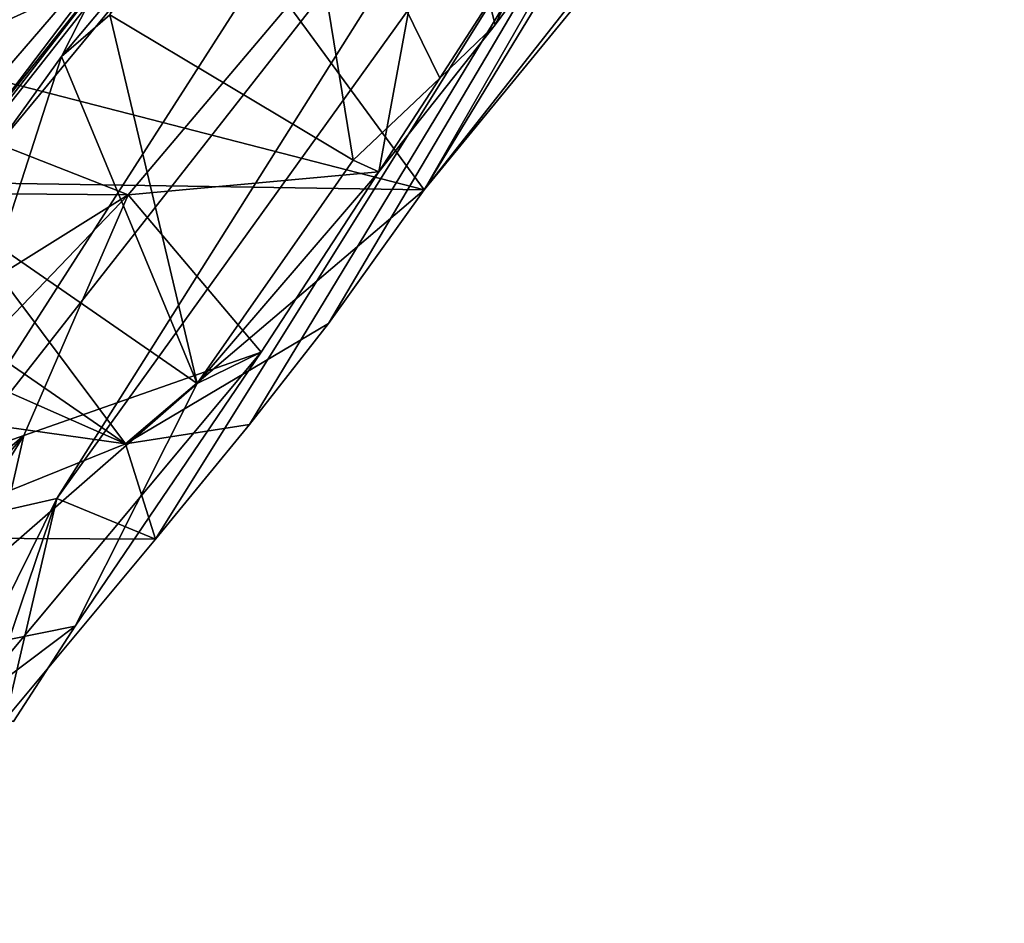
# Model space of a CAD drawing. Units: metres. Extents: x 23.46 to 29.4, y -2.55 to 3.39.
# Drawn here: x 28.6 to 28.94, y -1.51 to -1.19 of the extents above; entities that cross this region are included whole.
import ezdxf

# ---------------------------------------------------------------- set-up
doc = ezdxf.new("R2010")
doc.units = ezdxf.units.M

msp = doc.modelspace()

# ---------------------------------------------------------------- linework, layer by layer
at = {"layer": '1'}
for points in [[(28.60887, -1.35595, 11.15553), (28.6437, -1.37025, 11.53095), (28.94368, -0.89052, 11.15702)], [(28.79738, -1.05694, 10.86169), (28.60887, -1.35595, 11.15553), (28.94368, -0.89052, 11.15702)], [(28.94368, -0.89052, 11.15702), (28.6437, -1.37025, 11.53095), (28.67696, -1.32981, 11.579)], [(28.94368, -0.89052, 11.15702), (28.67696, -1.32981, 11.579), (28.70492, -1.2941, 11.62994)], [(28.94368, -0.89052, 11.15702), (28.70492, -1.2941, 11.62994), (28.73871, -1.24693, 11.68712)], [(28.91659, -1.02079, 11.73357), (28.94368, -0.89052, 11.15702), (28.73871, -1.24693, 11.68712)], [(28.58742, -1.23175, 10.49308), (28.55288, -1.3687, 10.82169), (28.82515, -0.94444, 10.64208)], [(28.55288, -1.3687, 10.82169), (28.79738, -1.05694, 10.86169), (28.82515, -0.94444, 10.64208)], [(28.61058, -1.19979, 10.45603), (28.58742, -1.23175, 10.49308), (28.82515, -0.94444, 10.64208)], [(28.63401, -1.15364, 10.46517), (28.61058, -1.19979, 10.45603), (28.82515, -0.94444, 10.64208)], [(28.91659, -1.02079, 11.73357), (28.73871, -1.24693, 11.68712), (28.83966, -1.12389, 11.77617)], [(28.63332, -1.16162, 12.01233), (28.4232, -1.42581, 12.12089), (28.65761, -1.04503, 12.42791)], [(28.4232, -1.42581, 12.12089), (28.43586, -1.31823, 12.44527), (28.65761, -1.04503, 12.42791)], [(28.43586, -1.31823, 12.44527), (28.59718, -1.06756, 12.6576), (28.65761, -1.04503, 12.42791)], [(28.53901, -1.14972, 9.95444), (28.53824, -1.2111, 10.05419), (28.66049, -1.05055, 9.90159)], [(28.66049, -1.05055, 9.90159), (28.53824, -1.2111, 10.05419), (28.74556, -1.11686, 10.13087)], [(28.55288, -1.3687, 10.82169), (28.60887, -1.35595, 11.15553), (28.79738, -1.05694, 10.86169)], [(28.51566, -1.31346, 11.88444), (28.63332, -1.16162, 12.01233), (28.7144, -1.06149, 11.82061)], [(28.51566, -1.31346, 11.88444), (28.7144, -1.06149, 11.82061), (28.65382, -1.13121, 11.77052)], [(28.43586, -1.31823, 12.44527), (28.37995, -1.31734, 12.64325), (28.59718, -1.06756, 12.6576)], [(28.59718, -1.06756, 12.6576), (28.37995, -1.31734, 12.64325), (28.47412, -1.11996, 12.96625)], [(28.62756, -1.18512, 10.43674), (28.69122, -1.09939, 10.36841), (28.71363, -1.23638, 10.40612)], [(28.71363, -1.23638, 10.40612), (28.69122, -1.09939, 10.36841), (28.74422, -1.20749, 10.36794)], [(28.74422, -1.20749, 10.36794), (28.69122, -1.09939, 10.36841), (28.78446, -1.14517, 10.31984)], [(28.53824, -1.2111, 10.05419), (28.63405, -1.24872, 10.22879), (28.74556, -1.11686, 10.13087)], [(28.63405, -1.24872, 10.22879), (28.72264, -1.24055, 10.35978), (28.74556, -1.11686, 10.13087)], [(28.74556, -1.11686, 10.13087), (28.72264, -1.24055, 10.35978), (28.76373, -1.18867, 10.33482)], [(28.74556, -1.11686, 10.13087), (28.76373, -1.18867, 10.33482), (28.79315, -1.14885, 10.28168)], [(28.73871, -1.24693, 11.68712), (28.65382, -1.13121, 11.77052), (28.81294, -1.12496, 11.78848)], [(28.73871, -1.24693, 11.68712), (28.81294, -1.12496, 11.78848), (28.83966, -1.12389, 11.77617)], [(28.58766, -1.2081, 11.70784), (28.51566, -1.31346, 11.88444), (28.65382, -1.13121, 11.77052)], [(28.73871, -1.24693, 11.68712), (28.58766, -1.2081, 11.70784), (28.65382, -1.13121, 11.77052)], [(28.76373, -1.18867, 10.33482), (28.74422, -1.20749, 10.36794), (28.78446, -1.14517, 10.31984)], [(28.76373, -1.18867, 10.33482), (28.78446, -1.14517, 10.31984), (28.79315, -1.14885, 10.28168)], [(28.61058, -1.19979, 10.45603), (28.63401, -1.15364, 10.46517), (28.62756, -1.18512, 10.43674)], [(28.51566, -1.31346, 11.88444), (28.4232, -1.42581, 12.12089), (28.63332, -1.16162, 12.01233)], [(28.65851, -1.31527, 10.45273), (28.61058, -1.19979, 10.45603), (28.62756, -1.18512, 10.43674)], [(28.65851, -1.31527, 10.45273), (28.62756, -1.18512, 10.43674), (28.71363, -1.23638, 10.40612)], [(28.72264, -1.24055, 10.35978), (28.74422, -1.20749, 10.36794), (28.76373, -1.18867, 10.33482)], [(28.58883, -1.26721, 10.47908), (28.58742, -1.23175, 10.49308), (28.61058, -1.19979, 10.45603)], [(28.65851, -1.31527, 10.45273), (28.58883, -1.26721, 10.47908), (28.61058, -1.19979, 10.45603)], [(28.73871, -1.24693, 11.68712), (28.56386, -1.24415, 11.65867), (28.58766, -1.2081, 11.70784)], [(28.72264, -1.24055, 10.35978), (28.71363, -1.23638, 10.40612), (28.74422, -1.20749, 10.36794)], [(28.53824, -1.2111, 10.05419), (28.53334, -1.24779, 10.10462), (28.63405, -1.24872, 10.22879)], [(28.72264, -1.24055, 10.35978), (28.65851, -1.31527, 10.45273), (28.71363, -1.23638, 10.40612)], [(28.63405, -1.24872, 10.22879), (28.68107, -1.30426, 10.40534), (28.72264, -1.24055, 10.35978)], [(28.68107, -1.30426, 10.40534), (28.65851, -1.31527, 10.45273), (28.72264, -1.24055, 10.35978)], [(28.63315, -1.33658, 11.59413), (28.54898, -1.27855, 11.61809), (28.56386, -1.24415, 11.65867)], [(28.63315, -1.33658, 11.59413), (28.56386, -1.24415, 11.65867), (28.73871, -1.24693, 11.68712)], [(28.53334, -1.24779, 10.10462), (28.52356, -1.31768, 10.17709), (28.63405, -1.24872, 10.22879)], [(28.63405, -1.24872, 10.22879), (28.52356, -1.31768, 10.17709), (28.52977, -1.35748, 10.23102)], [(28.63405, -1.24872, 10.22879), (28.52977, -1.35748, 10.23102), (28.59718, -1.33363, 10.28992)], [(28.63405, -1.24872, 10.22879), (28.59718, -1.33363, 10.28992), (28.68107, -1.30426, 10.40534)], [(28.63315, -1.33658, 11.59413), (28.73871, -1.24693, 11.68712), (28.70492, -1.2941, 11.62994)], [(28.54349, -1.41555, 10.50493), (28.58883, -1.26721, 10.47908), (28.65851, -1.31527, 10.45273)], [(28.52896, -1.29059, 11.60354), (28.54898, -1.27855, 11.61809), (28.63315, -1.33658, 11.59413)], [(28.51982, -1.32073, 11.5668), (28.52896, -1.29059, 11.60354), (28.63315, -1.33658, 11.59413)], [(28.67696, -1.32981, 11.579), (28.63315, -1.33658, 11.59413), (28.70492, -1.2941, 11.62994)], [(28.59718, -1.33363, 10.28992), (28.57458, -1.43164, 10.37552), (28.68107, -1.30426, 10.40534)], [(28.68107, -1.30426, 10.40534), (28.57458, -1.43164, 10.37552), (28.61531, -1.40105, 10.45672)], [(28.65851, -1.31527, 10.45273), (28.68107, -1.30426, 10.40534), (28.61531, -1.40105, 10.45672)], [(28.54349, -1.41555, 10.50493), (28.65851, -1.31527, 10.45273), (28.61531, -1.40105, 10.45672)], [(28.55086, -1.36986, 11.53157), (28.51982, -1.32073, 11.5668), (28.63315, -1.33658, 11.59413)], [(28.6437, -1.37025, 11.53095), (28.63315, -1.33658, 11.59413), (28.67696, -1.32981, 11.579)], [(28.52977, -1.35748, 10.23102), (28.51936, -1.40014, 10.21458), (28.59718, -1.33363, 10.28992)], [(28.51936, -1.40014, 10.21458), (28.52371, -1.42011, 10.2768), (28.59718, -1.33363, 10.28992)], [(28.52371, -1.42011, 10.2768), (28.5275, -1.44671, 10.30514), (28.59718, -1.33363, 10.28992)], [(28.59718, -1.33363, 10.28992), (28.5275, -1.44671, 10.30514), (28.57458, -1.43164, 10.37552)], [(28.55086, -1.36986, 11.53157), (28.63315, -1.33658, 11.59413), (28.6437, -1.37025, 11.53095)], [(28.55288, -1.3687, 10.82169), (28.53467, -1.506, 11.32217), (28.60887, -1.35595, 11.15553)], [(28.53467, -1.506, 11.32217), (28.57327, -1.46063, 11.37323), (28.60887, -1.35595, 11.15553)], [(28.60887, -1.35595, 11.15553), (28.57327, -1.46063, 11.37323), (28.5907, -1.43388, 11.44739)], [(28.60887, -1.35595, 11.15553), (28.5907, -1.43388, 11.44739), (28.6437, -1.37025, 11.53095)], [(28.5907, -1.43388, 11.44739), (28.55086, -1.36986, 11.53157), (28.6437, -1.37025, 11.53095)], [(28.59356, -1.43466, 10.47107), (28.54349, -1.41555, 10.50493), (28.61531, -1.40105, 10.45672)], [(28.57458, -1.43164, 10.37552), (28.59356, -1.43466, 10.47107), (28.61531, -1.40105, 10.45672)]]:
    msp.add_3dface(points, dxfattribs=at)

doc.saveas('drawing.dxf')
